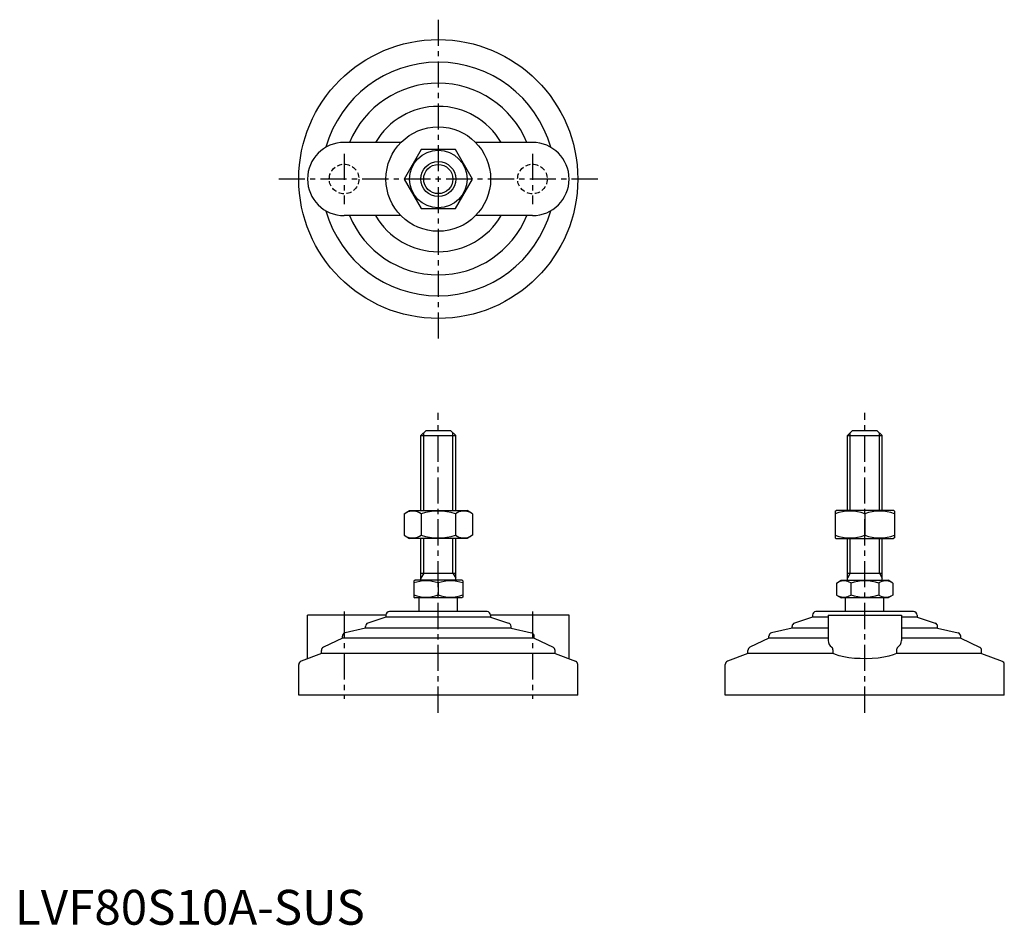
# Model space of a CAD drawing. Extents: x 1 to 284, y 0 to 260.
import ezdxf

# ---------------------------------------------------------------- set-up
doc = ezdxf.new("R2010")
doc.units = 0
doc.header["$LTSCALE"] = 6
doc.header["$MEASUREMENT"] = 0
doc.linetypes.add('CENTER', pattern=[2, 1.25, -0.25, 0.25, -0.25])
doc.linetypes.add('HIDDEN', pattern=[0.375, 0.25, -0.125])
doc.layers.get('0').update_dxf_attribs({"linetype": 'CONTINUOUS'})
for name, color, linetype in [('1', 1, 'CENTER'), ('2', 2, 'HIDDEN'), ('3', 3, 'CONTINUOUS')]:
    doc.layers.add(name, color=color, linetype=linetype)
doc.styles.add('Standard1', font='ARIAL.TTF')

msp = doc.modelspace()

# ---------------------------------------------------------------- linework, layer by layer
for p, q in [((110.68, 224.41), (94.39, 224.41)), ((148.39, 224.41), (132.1, 224.41)), ((116.48, 222.41), (111.58, 213.91)), ((126.3, 222.41), (116.48, 222.41)), ((131.21, 213.91), (126.3, 222.41)), ((111.58, 213.91), (116.48, 205.41)), ((126.3, 205.41), (131.21, 213.91)), ((110.68, 203.41), (94.39, 203.41)), ((116.48, 205.41), (126.3, 205.41)), ((148.39, 203.41), (132.1, 203.41)), ((116.39, 140.3), (117.89, 141.8)), ((117.89, 141.8), (124.89, 141.8)), ((124.89, 141.8), (126.39, 140.3)), ((238.67, 140.3), (240.17, 141.8)), ((240.17, 141.8), (247.17, 141.8)), ((247.17, 141.8), (248.67, 140.3)), ((116.39, 118.8), (116.39, 140.3)), ((116.39, 140.3), (126.39, 140.3)), ((126.39, 118.8), (126.39, 140.3)), ((238.67, 140.3), (248.67, 140.3)), ((238.67, 118.8), (238.67, 140.3)), ((248.67, 118.8), (248.67, 140.3)), ((111.58, 117.9), (113.14, 118.8)), ((113.14, 118.8), (129.64, 118.8)), ((131.21, 117.9), (129.64, 118.8)), ((235.17, 118.66), (235.42, 118.8)), ((235.17, 118.66), (235.17, 110.94)), ((251.92, 118.8), (235.42, 118.8)), ((252.17, 118.66), (251.92, 118.8)), ((252.17, 118.66), (252.17, 110.94)), ((111.58, 117.9), (111.58, 111.7)), ((116.48, 117.9), (116.48, 111.7)), ((126.3, 117.9), (126.3, 111.7)), ((131.21, 117.9), (131.21, 111.7)), ((243.67, 117.9), (243.67, 111.7)), ((111.58, 111.7), (113.14, 110.8)), ((129.64, 110.8), (113.14, 110.8)), ((116.39, 98.8), (116.39, 110.8)), ((126.39, 98.8), (126.39, 110.8)), ((131.21, 111.7), (129.64, 110.8)), ((235.17, 110.94), (235.42, 110.8)), ((235.42, 110.8), (251.92, 110.8)), ((238.67, 98.8), (238.67, 110.8)), ((248.67, 98.8), (248.67, 110.8)), ((252.17, 110.94), (251.92, 110.8)), ((116.39, 100.8), (126.39, 100.8)), ((238.67, 100.8), (248.67, 100.8)), ((114.39, 98.64), (114.66, 98.8)), ((114.39, 98.64), (114.39, 93.96)), ((128.12, 98.8), (114.66, 98.8)), ((121.39, 98.02), (121.39, 94.58)), ((128.39, 98.64), (128.12, 98.8)), ((128.39, 98.64), (128.39, 93.96)), ((235.59, 98.02), (236.94, 98.8)), ((235.59, 98.02), (235.59, 94.58)), ((236.94, 98.8), (250.4, 98.8)), ((239.63, 98.02), (239.63, 94.58)), ((247.71, 98.02), (247.71, 94.58)), ((251.75, 98.02), (250.4, 98.8)), ((251.75, 98.02), (251.75, 94.58)), ((114.39, 93.96), (114.66, 93.8)), ((128.12, 93.8), (114.66, 93.8)), ((115.89, 89.8), (115.89, 93.8)), ((126.89, 89.8), (126.89, 93.8)), ((128.39, 93.96), (128.12, 93.8)), ((235.59, 94.58), (236.94, 93.8)), ((250.4, 93.8), (236.94, 93.8)), ((238.17, 89.8), (238.17, 93.8)), ((249.17, 89.8), (249.17, 93.8)), ((251.75, 94.58), (250.4, 93.8)), ((83.89, 76.29), (83.89, 88.8)), ((106.39, 88.8), (83.89, 88.8)), ((106.39, 88.2), (101.23, 86.52)), ((106.39, 88.8), (106.39, 88.2)), ((136.39, 88.2), (106.39, 88.2)), ((135.39, 89.8), (107.39, 89.8)), ((136.39, 88.8), (136.39, 88.2)), ((158.89, 88.8), (136.39, 88.8)), ((136.39, 88.2), (141.55, 86.52)), ((158.89, 76.29), (158.89, 88.8)), ((228.67, 88.2), (223.51, 86.52)), ((228.67, 88.8), (228.67, 88.2)), ((233.17, 88.2), (228.67, 88.2)), ((257.67, 89.8), (229.67, 89.8)), ((233.17, 88.8), (254.17, 88.8)), ((233.17, 88.8), (233.17, 81.49)), ((254.17, 88.8), (254.17, 81.49)), ((258.67, 88.2), (254.17, 88.2)), ((258.67, 88.8), (258.67, 88.2)), ((258.67, 88.2), (263.83, 86.52)), ((100.54, 85.1), (94.66, 83.72)), ((100.54, 85.1), (100.54, 85.57)), ((142.24, 85.1), (100.54, 85.1)), ((142.24, 85.1), (142.24, 85.57)), ((142.24, 85.1), (148.12, 83.72)), ((222.82, 85.1), (216.94, 83.72)), ((222.82, 85.1), (222.82, 85.57)), ((233.17, 85.1), (222.82, 85.1)), ((264.52, 85.1), (254.17, 85.1)), ((264.52, 85.1), (264.52, 85.57)), ((264.52, 85.1), (270.4, 83.72)), ((93.89, 82.2), (88.46, 79.57)), ((93.89, 82.2), (93.89, 82.75)), ((148.89, 82.2), (93.89, 82.2)), ((148.89, 82.2), (148.89, 82.75)), ((148.89, 82.2), (154.33, 79.57)), ((216.17, 82.2), (210.73, 79.57)), ((216.17, 82.2), (216.17, 82.75)), ((233.17, 82.2), (216.17, 82.2)), ((271.17, 82.2), (254.17, 82.2)), ((271.17, 82.2), (271.17, 82.75)), ((271.17, 82.2), (276.6, 79.57)), ((87.89, 77.83), (82.03, 75.58)), ((87.89, 77.83), (87.89, 78.67)), ((154.89, 77.83), (87.89, 77.83)), ((154.89, 77.83), (154.89, 78.67)), ((154.89, 77.83), (160.75, 75.58)), ((210.17, 77.83), (204.31, 75.58)), ((210.17, 77.83), (210.17, 78.67)), ((234.57, 77.83), (210.17, 77.83)), ((234.57, 77.83), (234.57, 78.67)), ((252.77, 78.67), (252.77, 77.83)), ((277.17, 77.83), (252.77, 77.83)), ((277.17, 77.83), (277.17, 78.67)), ((277.17, 77.83), (283.03, 75.58)), ((81.39, 65.8), (81.39, 74.65)), ((161.39, 65.8), (161.39, 74.65)), ((203.67, 65.8), (203.67, 74.65)), ((283.67, 65.8), (283.67, 74.65)), ((161.39, 65.8), (81.39, 65.8)), ((283.67, 65.8), (203.67, 65.8))]:
    msp.add_line(p, q)
at = {"flags": 128}
msp.add_lwpolyline([(252.77, 77.83), (251.77, 77.39), (250.55, 77.02), (249.11, 76.72), (247.51, 76.5), (245.83, 76.36), (244.09, 76.3), (242.38, 76.32), (240.71, 76.41), (239.12, 76.58), (237.66, 76.83), (236.35, 77.14), (235.23, 77.52), (234.57, 77.83)], dxfattribs=at)
for radius in [40, 15, 8.25, 5]:
    msp.add_circle((121.39, 213.91), radius)
for centre, radius, start, end in [((121.39, 213.91), 33.5, 15.7595, 164.2405), ((121.39, 213.91), 27.5, 22.4464, 157.5536), ((121.39, 213.91), 20.85, 30.2376, 149.7624), ((94.39, 213.91), 10.5, 90, 270), ((148.39, 213.91), 10.5, 270, 90), ((121.39, 213.91), 33.5, 195.7595, 344.2405), ((121.39, 213.91), 27.5, 202.4464, 337.5536), ((121.39, 213.91), 20.85, 210.2376, 329.7624), ((114.03, 114.31), 4.34, 55.6158, 115.6158), ((121.39, 102.42), 16.24, 72.412, 107.588), ((128.75, 114.31), 4.34, 64.3842, 124.3842), ((239.42, 106.38), 12.28, 69.7438, 110.2562), ((247.92, 106.38), 12.28, 69.7438, 110.2562), ((114.03, 115.29), 4.34, 244.3842, 304.3842), ((121.39, 127.19), 16.24, 252.412, 287.588), ((128.75, 115.29), 4.34, 235.6158, 295.6158), ((239.42, 123.22), 12.28, 249.7438, 290.2562), ((247.92, 123.22), 12.28, 249.7438, 290.2562), ((117.89, 88.54), 10.11, 69.7438, 110.2562), ((124.89, 88.54), 10.11, 69.7438, 110.2562), ((237.61, 95.07), 3.58, 55.6158, 115.6158), ((243.67, 85.27), 13.37, 72.412, 107.588), ((249.73, 95.07), 3.58, 64.3842, 124.3842), ((117.89, 104.07), 10.11, 249.7438, 290.2562), ((124.89, 104.07), 10.11, 249.7438, 290.2562), ((237.61, 97.53), 3.58, 244.3842, 304.3842), ((243.67, 107.33), 13.37, 252.412, 287.588), ((249.73, 97.53), 3.58, 235.6158, 295.6158), ((107.39, 88.8), 1, 90, 180), ((135.39, 88.8), 1, 360, 90), ((229.67, 88.8), 1, 90, 180), ((257.67, 88.8), 1, 360, 90), ((101.54, 85.57), 1, 108.0424, 180), ((141.24, 85.57), 1, 0, 71.9576), ((223.82, 85.57), 1, 108.0424, 180), ((263.52, 85.57), 1, 0, 71.9576), ((94.89, 82.75), 1, 103.1852, 180), ((147.89, 82.75), 1, 0, 76.8148), ((217.17, 82.75), 1, 103.1852, 180), ((270.17, 82.75), 1, 0, 76.8148), ((88.89, 78.67), 1, 115.8156, 180), ((153.89, 78.67), 1, 0, 64.1844), ((211.17, 78.67), 1, 115.8156, 180), ((235.61, 81.57), 2.44, 181.8752, 234.8299), ((233.37, 78.71), 1.2, 358.2159, 46.0533), ((253.99, 78.7), 1.22, 134.4337, 181.2971), ((251.61, 81.63), 2.56, 306.4454, 356.8495), ((276.17, 78.67), 1, 0, 64.1844), ((82.39, 74.65), 1, 111.0375, 180), ((160.39, 74.65), 1, 0, 68.9625), ((204.67, 74.65), 1, 111.0375, 180), ((282.67, 74.65), 1, 0, 68.9625)]:
    msp.add_arc(centre, radius, start, end)
at = {"layer": '1'}
for p, q in [((121.39, 259.62), (121.39, 168.19)), ((94.39, 221.16), (94.39, 206.66)), ((148.39, 221.16), (148.39, 206.66)), ((167.11, 213.91), (75.68, 213.91)), ((121.39, 60.8), (121.39, 146.8)), ((243.67, 60.8), (243.67, 146.8)), ((94.39, 89.8), (94.39, 64.8)), ((148.39, 89.8), (148.39, 64.8))]:
    msp.add_line(p, q, dxfattribs=at)
at = {"layer": '2'}
for centre in [(94.39, 213.91), (148.39, 213.91)]:
    msp.add_circle(centre, 4.25, dxfattribs=at)
at = {"layer": '3'}
for p, q in [((117.2, 118.8), (117.2, 141.11)), ((125.58, 118.8), (125.58, 141.11)), ((239.48, 118.8), (239.48, 141.11)), ((247.86, 118.8), (247.86, 141.11)), ((117.2, 100.8), (117.2, 110.8)), ((125.58, 100.8), (125.58, 110.8)), ((239.48, 100.8), (239.48, 110.8)), ((247.86, 100.8), (247.86, 110.8)), ((117.2, 100.8), (116.39, 99.39)), ((125.58, 100.8), (126.39, 99.39)), ((239.48, 100.8), (238.67, 99.39)), ((247.86, 100.8), (248.67, 99.39))]:
    msp.add_line(p, q, dxfattribs=at)
msp.add_circle((121.39, 213.91), 4.19, dxfattribs=at)

# ---------------------------------------------------------------- texts
at = {"color": 3, "style": 'Standard1'}
msp.add_text('LVF80S10A-SUS', height=10, dxfattribs=at).set_placement((0, 0))

doc.saveas('drawing.dxf')
